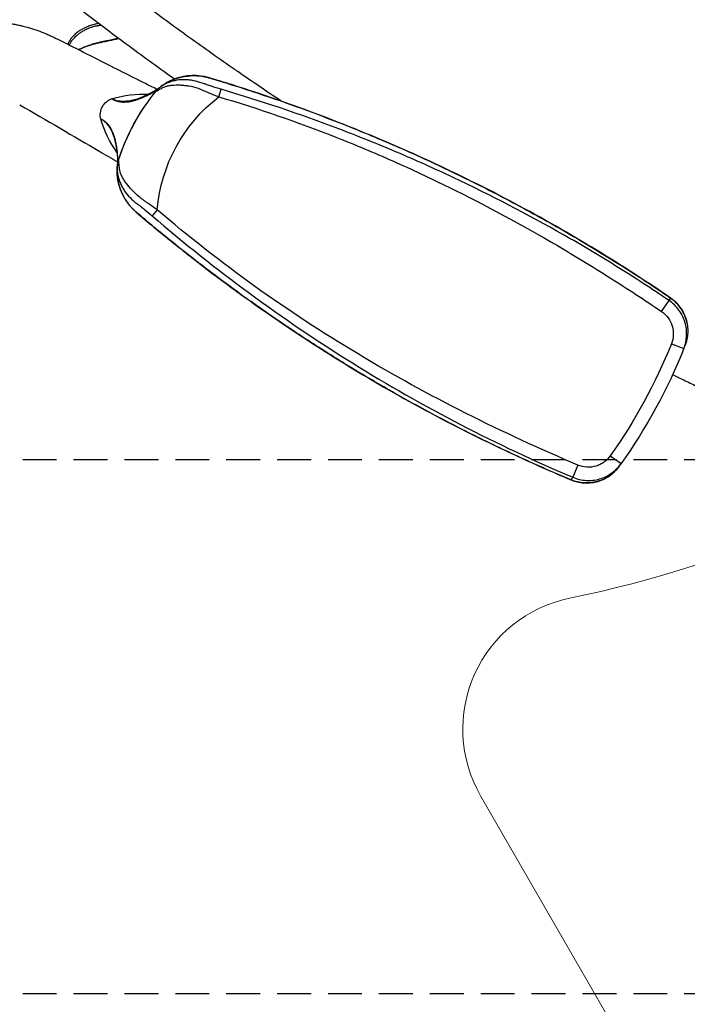
# Model space of a CAD drawing. Units: millimetres. Extents: x -137 to 4093, y -12787 to -6709.
# Drawn here: x 985 to 1010, y -11581 to -11544 of the extents above; entities that cross this region are included whole.
import ezdxf

# ---------------------------------------------------------------- set-up
doc = ezdxf.new("R2010")
doc.units = ezdxf.units.MM
doc.header["$LTSCALE"] = 0.2
doc.linetypes.add('HIDDEN', pattern=[9.525, 6.35, -3.175])
doc.layers.get('0').update_dxf_attribs({"lineweight": 0})
for name, color, linetype in [('DOSKANAL', 2, 'HIDDEN'), ('koleksiyon', 14, 'Continuous'), ('verilmeyecek', 251, 'Continuous')]:
    doc.layers.add(name, color=color, linetype=linetype)

# ---------------------------------------------------------------- blocks, each defined once
blk = doc.blocks.new('FAVO_S0_MCCMS1_2D')
at = {"linetype": 'Continuous', "lineweight": 0}
blk.add_lwpolyline([(-4.003, 87.282), (-64.853, 52.151, 0.414214), (-66.684, 45.32), (-41.954, 2.487, 0.511539), (-33.887, 1.665, -0.449061), (33.38, 1.665, 0.511539), (41.447, 2.487), (66.177, 45.32, 0.414214), (64.347, 52.151), (3.497, 87.282, 0.267949)], format="xyb", close=True, dxfattribs=at)
blk = doc.blocks.new('CLARUS S0 SİYAH 230 FİLE')
at = {"color": 0}
for p, q in [((26.218, 34.138), (26.218, 34.138)), ((24.161, 33.168), (24.16, 33.174)), ((24.231, 33.184), (24.231, 33.184)), ((27.24, 33.168), (27.241, 33.174)), ((27.493, 32.952), (27.493, 32.952)), ((22.835, 31.669), (22.836, 31.669)), ((28.565, 31.669), (28.564, 31.669)), ((23.289, 31.021), (23.001, 31.083)), ((28.111, 31.021), (28.399, 31.083)), ((22.664, 30.822), (22.663, 30.822)), ((28.737, 30.823), (28.736, 30.823)), ((28.977, 29.522), (28.977, 29.522)), ((29.071, 28.965), (29.072, 28.965)), ((21.817, 12.579), (21.816, 12.579)), ((22.425, 12.618), (21.93, 12.569)), ((28.973, 12.618), (29.468, 12.569)), ((29.583, 12.579), (29.583, 12.579)), ((23.307, 11.721), (23.248, 11.225)), ((28.091, 11.721), (28.15, 11.225))]:
    blk.add_line(p, q, dxfattribs=at)
for centre, radius, start, end in [((25.7, 25.572), 7.756, 78.5422, 101.4544), ((25.7, 25.572), 7.752, 79.0754, 100.923), ((25.7, 25.572), 7.753, 79.0756, 100.9229), ((25.7, 25.572), 7.731, 101.2896, 101.2905), ((25.7, 25.572), 7.731, 78.7244, 78.7282), ((8.229, 27.6), 20, 15.4975, 15.502), ((25.7, 25.572), 5.959, 66.1312, 113.8671)]:
    blk.add_arc(centre, radius, start, end, dxfattribs=at)
for centre, major_axis, ratio, start_param, end_param in [((13.128, 32.871), (12.128, 1.76), 0.314804, 6.244543, 6.249632), ((34.71, 33.338), (-8.57, 1.244), 0.314805, 0.029215, 0.036615), ((-32.149, 18.876), (19.222, 58.994), 1, 5.190707, 5.199811), ((25.7, 27.124), (-17.793, 0.001), 0.873568, 1.435963, 1.705629), ((25.7, 27.006), (18.231, -0.001), 0.873568, 4.577556, 4.847222), ((26.142, 20.556), (14.114, 0.567), 0.670283, 4.828128, 4.836657)]:
    blk.add_ellipse(centre, major_axis=major_axis, ratio=ratio, start_param=start_param, end_param=end_param, dxfattribs=at)
for points, knots in [([(24.849, 39.772), (24.849, 39.77), (24.848, 39.768), (24.847, 39.766), (24.845, 39.763), (24.844, 39.76), (24.842, 39.757), (24.841, 39.754), (24.84, 39.751), (24.838, 39.748), (24.833, 39.736), (24.827, 39.723), (24.821, 39.711), (24.81, 39.687), (24.799, 39.662), (24.788, 39.637), (24.777, 39.612), (24.766, 39.587), (24.755, 39.562), (24.751, 39.553), (24.747, 39.544), (24.744, 39.535), (24.737, 39.519), (24.73, 39.503), (24.724, 39.488), (24.704, 39.437), (24.684, 39.387), (24.664, 39.336), (24.659, 39.322), (24.654, 39.307), (24.648, 39.293), (24.635, 39.257), (24.622, 39.22), (24.609, 39.183), (24.593, 39.138), (24.578, 39.093), (24.564, 39.048), (24.562, 39.041), (24.56, 39.035), (24.558, 39.029), (24.541, 38.977), (24.526, 38.925), (24.511, 38.873), (24.504, 38.848), (24.497, 38.823), (24.49, 38.799), (24.468, 38.719), (24.448, 38.639), (24.43, 38.559), (24.406, 38.454), (24.385, 38.348), (24.367, 38.242), (24.349, 38.136), (24.333, 38.03), (24.321, 37.923), (24.316, 37.878), (24.311, 37.833), (24.307, 37.788), (24.301, 37.726), (24.297, 37.664), (24.293, 37.602), (24.289, 37.544), (24.287, 37.486), (24.285, 37.427)], [0, 0, 0, 0, 0.0014173, 0.0014173, 0.0014173, 0.0039062, 0.0039062, 0.0039062, 0.0063153, 0.0063153, 0.0063153, 0.0160902, 0.0160902, 0.0160902, 0.0356346, 0.0356346, 0.0356346, 0.0551837, 0.0551837, 0.0551837, 0.0625, 0.0625, 0.0625, 0.0747478, 0.0747478, 0.0747478, 0.1138964, 0.1138964, 0.1138964, 0.125, 0.125, 0.125, 0.1530701, 0.1530701, 0.1530701, 0.1875, 0.1875, 0.1875, 0.1922676, 0.1922676, 0.1922676, 0.2314874, 0.2314874, 0.2314874, 0.25, 0.25, 0.25, 0.3099354, 0.3099354, 0.3099354, 0.388377, 0.388377, 0.388377, 0.4668216, 0.4668216, 0.4668216, 0.5, 0.5, 0.5, 0.5452782, 0.5452782, 0.5452782, 0.5878363, 0.5878363, 0.5878363, 0.5878363]), ([(22.316, 28.893), (22.257, 29.546), (22.192, 30.198), (22.123, 30.85), (22.118, 30.891), (22.114, 30.931), (22.11, 30.971), (22.035, 31.668), (21.954, 32.366), (21.867, 33.062), (21.78, 33.759), (21.688, 34.455), (21.59, 35.151), (21.393, 36.542), (21.173, 37.931), (20.93, 39.318)], [0.6924284, 0.6924284, 0.6924284, 0.6924284, 0.75, 0.75, 0.75, 0.7535471, 0.7535471, 0.7535471, 0.8151571, 0.8151571, 0.8151571, 0.8767692, 0.8767692, 0.8767692, 1, 1, 1, 1]), ([(22.534, 39.323), (22.76, 38.021), (22.965, 36.718), (23.15, 35.412), (23.251, 34.704), (23.345, 33.996), (23.434, 33.287), (23.455, 33.121), (23.475, 32.955), (23.495, 32.79)], [0.0097705, 0.0097705, 0.0097705, 0.0097705, 0.125003, 0.125003, 0.125003, 0.1875045, 0.1875045, 0.1875045, 0.2021104, 0.2021104, 0.2021104, 0.2021104]), ([(24.156, 33.19), (24.176, 33.83), (24.196, 34.472), (24.239, 35.879), (24.262, 36.646), (24.285, 37.427)], [3.703887, 3.703887, 3.703887, 3.703887, 9.323801, 9.323801, 15.954985, 15.954985, 15.954985, 15.954985]), ([(27.115, 37.427), (27.149, 36.249), (27.185, 35.102), (27.228, 33.703), (27.236, 33.447), (27.244, 33.19)], [0, 0, 0, 0, 10.000244, 10.000244, 12.249985, 12.249985, 12.249985, 12.249985]), ([(23.025, 36.272), (23.036, 36.287), (23.047, 36.301), (23.058, 36.315), (23.074, 36.336), (23.09, 36.357), (23.107, 36.377), (23.109, 36.379), (23.112, 36.382), (23.114, 36.384), (23.133, 36.407), (23.153, 36.428), (23.173, 36.45), (23.193, 36.471), (23.214, 36.491), (23.235, 36.512), (23.237, 36.514), (23.239, 36.516), (23.241, 36.518), (23.26, 36.536), (23.28, 36.553), (23.299, 36.57), (23.304, 36.574), (23.309, 36.578), (23.314, 36.582), (23.331, 36.597), (23.349, 36.611), (23.367, 36.625), (23.374, 36.631), (23.382, 36.637), (23.389, 36.643), (23.404, 36.654), (23.42, 36.665), (23.435, 36.676), (23.458, 36.693), (23.482, 36.708), (23.505, 36.723), (23.519, 36.731), (23.532, 36.74), (23.546, 36.748), (23.579, 36.767), (23.613, 36.786), (23.648, 36.803), (23.668, 36.813), (23.688, 36.822), (23.708, 36.831), (23.736, 36.843), (23.763, 36.854), (23.79, 36.864), (23.791, 36.864), (23.792, 36.865), (23.793, 36.865), (23.82, 36.874), (23.846, 36.883), (23.871, 36.891), (23.893, 36.897), (23.914, 36.902), (23.934, 36.907), (23.957, 36.912), (23.98, 36.917), (24.003, 36.921), (24.012, 36.922), (24.02, 36.923), (24.029, 36.925), (24.043, 36.927), (24.057, 36.928), (24.071, 36.93), (24.082, 36.931), (24.093, 36.932), (24.105, 36.932), (24.115, 36.933), (24.126, 36.934), (24.136, 36.934), (24.15, 36.934), (24.164, 36.935), (24.177, 36.934), (24.184, 36.934), (24.192, 36.934), (24.199, 36.934), (24.223, 36.933), (24.247, 36.931), (24.27, 36.928)], [0.020139, 0.020139, 0.020139, 0.020139, 0.037201, 0.037201, 0.037201, 0.0625, 0.0625, 0.0625, 0.0655883, 0.0655883, 0.0655883, 0.0938842, 0.0938842, 0.0938842, 0.1221075, 0.1221075, 0.1221075, 0.125, 0.125, 0.125, 0.1502509, 0.1502509, 0.1502509, 0.15625, 0.15625, 0.15625, 0.1783039, 0.1783039, 0.1783039, 0.1875, 0.1875, 0.1875, 0.2062539, 0.2062539, 0.2062539, 0.2341041, 0.2341041, 0.2341041, 0.25, 0.25, 0.25, 0.2896502, 0.2896502, 0.2896502, 0.3125, 0.3125, 0.3125, 0.34375, 0.34375, 0.34375, 0.3448312, 0.3448312, 0.3448312, 0.375, 0.375, 0.375, 0.3997509, 0.3997509, 0.3997509, 0.4272066, 0.4272066, 0.4272066, 0.4375, 0.4375, 0.4375, 0.454662, 0.454662, 0.454662, 0.46875, 0.46875, 0.46875, 0.4821342, 0.4821342, 0.4821342, 0.5, 0.5, 0.5, 0.5096067, 0.5096067, 0.5096067, 0.5428503, 0.5428503, 0.5428503, 0.5428503]), ([(24.269, 36.867), (24.261, 36.867), (24.253, 36.868), (24.245, 36.868), (24.239, 36.868), (24.232, 36.868), (24.225, 36.868), (24.211, 36.868), (24.197, 36.868), (24.183, 36.868), (24.172, 36.867), (24.162, 36.867), (24.151, 36.866), (24.14, 36.865), (24.129, 36.864), (24.117, 36.863), (24.103, 36.861), (24.089, 36.86), (24.074, 36.858), (24.066, 36.856), (24.058, 36.855), (24.05, 36.854), (24.027, 36.85), (24.004, 36.846), (23.981, 36.841), (23.959, 36.836), (23.936, 36.83), (23.914, 36.823), (23.889, 36.817), (23.865, 36.809), (23.84, 36.8), (23.837, 36.799), (23.834, 36.798), (23.831, 36.797), (23.803, 36.787), (23.774, 36.776), (23.746, 36.764), (23.729, 36.756), (23.713, 36.749), (23.696, 36.741), (23.657, 36.723), (23.618, 36.702), (23.58, 36.68), (23.571, 36.675), (23.563, 36.67), (23.554, 36.665), (23.531, 36.651), (23.508, 36.636), (23.485, 36.621), (23.463, 36.606), (23.441, 36.591), (23.42, 36.575), (23.419, 36.574), (23.418, 36.573), (23.416, 36.572), (23.394, 36.555), (23.372, 36.538), (23.35, 36.519), (23.347, 36.517), (23.345, 36.516), (23.343, 36.514), (23.323, 36.497), (23.304, 36.48), (23.286, 36.463), (23.28, 36.458), (23.275, 36.453), (23.269, 36.448), (23.254, 36.434), (23.239, 36.419), (23.224, 36.404), (23.204, 36.384), (23.185, 36.363), (23.166, 36.341), (23.155, 36.329), (23.144, 36.317), (23.134, 36.305), (23.126, 36.295), (23.118, 36.285), (23.11, 36.275), (23.097, 36.259), (23.085, 36.243), (23.072, 36.226), (23.067, 36.22), (23.063, 36.213), (23.058, 36.206), (23.053, 36.2), (23.049, 36.194), (23.045, 36.188), (23.043, 36.185), (23.041, 36.182), (23.039, 36.18)], [0.4808093, 0.4808093, 0.4808093, 0.4808093, 0.4912278, 0.4912278, 0.4912278, 0.5, 0.5, 0.5, 0.5182951, 0.5182951, 0.5182951, 0.53125, 0.53125, 0.53125, 0.5453005, 0.5453005, 0.5453005, 0.5625, 0.5625, 0.5625, 0.57222, 0.57222, 0.57222, 0.5990691, 0.5990691, 0.5990691, 0.625, 0.625, 0.625, 0.6526129, 0.6526129, 0.6526129, 0.65625, 0.65625, 0.65625, 0.6875, 0.6875, 0.6875, 0.7062354, 0.7062354, 0.7062354, 0.75, 0.75, 0.75, 0.7599943, 0.7599943, 0.7599943, 0.7868874, 0.7868874, 0.7868874, 0.8125, 0.8125, 0.8125, 0.8138468, 0.8138468, 0.8138468, 0.840881, 0.840881, 0.840881, 0.84375, 0.84375, 0.84375, 0.8679692, 0.8679692, 0.8679692, 0.875, 0.875, 0.875, 0.8950995, 0.8950995, 0.8950995, 0.9222646, 0.9222646, 0.9222646, 0.9375, 0.9375, 0.9375, 0.9494554, 0.9494554, 0.9494554, 0.96875, 0.96875, 0.96875, 0.9765625, 0.9765625, 0.9765625, 0.983517, 0.983517, 0.983517, 0.9866865, 0.9866865, 0.9866865, 0.9866865]), ([(24.257, 36.481), (24.143, 36.397), (24.033, 36.305), (23.822, 36.111), (23.721, 36.009), (23.597, 35.867), (23.568, 35.832), (23.528, 35.784), (23.517, 35.771), (23.505, 35.755), (23.503, 35.752), (23.5, 35.748), (23.499, 35.747), (23.498, 35.746), (23.497, 35.745), (23.489, 35.735), (23.481, 35.725), (23.45, 35.686), (23.426, 35.657), (23.328, 35.54), (23.252, 35.455), (23.169, 35.367), (23.163, 35.362), (23.158, 35.356)], [0.331653, 0.331653, 0.331653, 0.331653, 0.767207, 0.767207, 1.198499, 1.198499, 1.335152, 1.335152, 1.38639, 1.38639, 1.395997, 1.395997, 1.400739, 1.400739, 1.401924, 1.401924, 1.439862, 1.439862, 1.553683, 1.553683, 1.895299, 1.895299, 1.918101, 1.918101, 1.918101, 1.918101]), ([(23.491, 35.747), (23.492, 35.748), (23.493, 35.75), (23.494, 35.751), (23.496, 35.753), (23.497, 35.755), (23.499, 35.757), (23.502, 35.761), (23.506, 35.765), (23.509, 35.769), (23.513, 35.774), (23.516, 35.778), (23.519, 35.782), (23.526, 35.79), (23.533, 35.798), (23.54, 35.806), (23.542, 35.809), (23.544, 35.811), (23.545, 35.813), (23.55, 35.819), (23.555, 35.825), (23.56, 35.831), (23.574, 35.847), (23.587, 35.862), (23.601, 35.878), (23.601, 35.878), (23.602, 35.879), (23.602, 35.879), (23.616, 35.895), (23.631, 35.911), (23.645, 35.927), (23.668, 35.953), (23.692, 35.978), (23.716, 36.003), (23.721, 36.009), (23.727, 36.015), (23.732, 36.021), (23.74, 36.028), (23.747, 36.036), (23.754, 36.043), (23.762, 36.051), (23.769, 36.059), (23.777, 36.066), (23.781, 36.07), (23.784, 36.074), (23.788, 36.078), (23.792, 36.081), (23.796, 36.085), (23.8, 36.089), (23.807, 36.096), (23.815, 36.104), (23.822, 36.111), (23.827, 36.115), (23.831, 36.12), (23.835, 36.124), (23.846, 36.134), (23.857, 36.145), (23.869, 36.155), (23.884, 36.17), (23.9, 36.185), (23.915, 36.199), (23.93, 36.213), (23.945, 36.226), (23.96, 36.239), (23.976, 36.254), (23.994, 36.269), (24.011, 36.284), (24.036, 36.306), (24.062, 36.328), (24.088, 36.349), (24.095, 36.355), (24.102, 36.361), (24.109, 36.366), (24.141, 36.393), (24.174, 36.419), (24.208, 36.444), (24.212, 36.447), (24.215, 36.45), (24.219, 36.453), (24.232, 36.462), (24.244, 36.472), (24.257, 36.481)], [0, 0, 0, 0, 0.000818, 0.000818, 0.000818, 0.0022852, 0.0022852, 0.0022852, 0.0052198, 0.0052198, 0.0052198, 0.0081543, 0.0081543, 0.0081543, 0.0140231, 0.0140231, 0.0140231, 0.015625, 0.015625, 0.015625, 0.019892, 0.019892, 0.019892, 0.03125, 0.03125, 0.03125, 0.0316325, 0.0316325, 0.0316325, 0.0433775, 0.0433775, 0.0433775, 0.0625, 0.0625, 0.0625, 0.0668862, 0.0668862, 0.0668862, 0.0727683, 0.0727683, 0.0727683, 0.0786523, 0.0786523, 0.0786523, 0.0815951, 0.0815951, 0.0815951, 0.0845384, 0.0845384, 0.0845384, 0.0904265, 0.0904265, 0.0904265, 0.09375, 0.09375, 0.09375, 0.1022085, 0.1022085, 0.1022085, 0.1139987, 0.1139987, 0.1139987, 0.125, 0.125, 0.125, 0.1375966, 0.1375966, 0.1375966, 0.15625, 0.15625, 0.15625, 0.1612156, 0.1612156, 0.1612156, 0.1848374, 0.1848374, 0.1848374, 0.1875, 0.1875, 0.1875, 0.1964655, 0.1964655, 0.1964655, 0.1964655]), ([(23.158, 35.361), (23.176, 35.381), (23.194, 35.4), (23.212, 35.42), (23.224, 35.433), (23.236, 35.446), (23.248, 35.459), (23.251, 35.463), (23.255, 35.467), (23.258, 35.47), (23.273, 35.487), (23.288, 35.504), (23.303, 35.521), (23.311, 35.53), (23.318, 35.539), (23.326, 35.547), (23.33, 35.551), (23.333, 35.556), (23.337, 35.56), (23.341, 35.564), (23.344, 35.569), (23.348, 35.573), (23.355, 35.582), (23.363, 35.59), (23.37, 35.599), (23.371, 35.6), (23.372, 35.6), (23.372, 35.601), (23.379, 35.609), (23.386, 35.617), (23.392, 35.625), (23.406, 35.641), (23.419, 35.657), (23.432, 35.674), (23.433, 35.675), (23.435, 35.676), (23.436, 35.678), (23.443, 35.686), (23.45, 35.695), (23.457, 35.704), (23.459, 35.706), (23.46, 35.708), (23.462, 35.71), (23.467, 35.716), (23.472, 35.723), (23.477, 35.729), (23.477, 35.729), (23.478, 35.73), (23.478, 35.731), (23.48, 35.733), (23.482, 35.736), (23.484, 35.738), (23.485, 35.74), (23.486, 35.741), (23.488, 35.743), (23.488, 35.743), (23.489, 35.744), (23.489, 35.745), (23.49, 35.746), (23.491, 35.746), (23.491, 35.747)], [0.8306096, 0.8306096, 0.8306096, 0.8306096, 0.8572654, 0.8572654, 0.8572654, 0.875, 0.875, 0.875, 0.8798969, 0.8798969, 0.8798969, 0.9025265, 0.9025265, 0.9025265, 0.9138426, 0.9138426, 0.9138426, 0.919501, 0.919501, 0.919501, 0.9251598, 0.9251598, 0.9251598, 0.9364783, 0.9364783, 0.9364783, 0.9375, 0.9375, 0.9375, 0.9477981, 0.9477981, 0.9477981, 0.96875, 0.96875, 0.96875, 0.9704414, 0.9704414, 0.9704414, 0.9817647, 0.9817647, 0.9817647, 0.984375, 0.984375, 0.984375, 0.9921875, 0.9921875, 0.9921875, 0.9930878, 0.9930878, 0.9930878, 0.9960938, 0.9960938, 0.9960938, 0.9980469, 0.9980469, 0.9980469, 0.9990234, 0.9990234, 0.9990234, 1, 1, 1, 1]), ([(26.132, 34.502), (26.104, 34.53), (26.073, 34.554), (26.04, 34.576), (26.007, 34.597), (25.972, 34.615), (25.935, 34.63), (25.861, 34.659), (25.781, 34.675), (25.7, 34.675), (25.619, 34.675), (25.539, 34.659), (25.465, 34.63), (25.428, 34.615), (25.393, 34.597), (25.36, 34.576), (25.327, 34.554), (25.296, 34.53), (25.268, 34.502)], [0, 0, 0, 0, 0.125, 0.125, 0.125, 0.25, 0.25, 0.25, 0.5, 0.5, 0.5, 0.75, 0.75, 0.75, 0.875, 0.875, 0.875, 1, 1, 1, 1]), ([(25.268, 34.482), (25.268, 34.479), (25.268, 34.475), (25.268, 34.472), (25.268, 34.468), (25.268, 34.465), (25.268, 34.461), (25.268, 34.454), (25.268, 34.447), (25.268, 34.44), (25.268, 34.437), (25.268, 34.433), (25.268, 34.43), (25.268, 34.426), (25.268, 34.423), (25.268, 34.419), (25.267, 34.414), (25.267, 34.409), (25.267, 34.403), (25.267, 34.402), (25.267, 34.4), (25.267, 34.399), (25.266, 34.385), (25.265, 34.371), (25.263, 34.358), (25.262, 34.351), (25.261, 34.344), (25.26, 34.337), (25.259, 34.333), (25.258, 34.329), (25.258, 34.325), (25.257, 34.322), (25.256, 34.319), (25.256, 34.316), (25.253, 34.303), (25.25, 34.289), (25.247, 34.275), (25.244, 34.262), (25.241, 34.248), (25.237, 34.235), (25.231, 34.214), (25.224, 34.192), (25.216, 34.171), (25.214, 34.165), (25.211, 34.159), (25.209, 34.154), (25.201, 34.134), (25.193, 34.114), (25.183, 34.093), (25.18, 34.086), (25.176, 34.078), (25.172, 34.071), (25.162, 34.052), (25.152, 34.033), (25.14, 34.014), (25.135, 34.004), (25.129, 33.995), (25.123, 33.985), (25.105, 33.956), (25.085, 33.927), (25.063, 33.897), (25.05, 33.881), (25.037, 33.865), (25.024, 33.848), (25.013, 33.835), (25.002, 33.821), (24.99, 33.808), (24.964, 33.778), (24.936, 33.748), (24.906, 33.717), (24.893, 33.704), (24.88, 33.691), (24.866, 33.678), (24.848, 33.661), (24.83, 33.644), (24.811, 33.626), (24.777, 33.596), (24.741, 33.565), (24.703, 33.535), (24.692, 33.526), (24.68, 33.516), (24.668, 33.507), (24.642, 33.486), (24.614, 33.465), (24.585, 33.444), (24.544, 33.414), (24.501, 33.384), (24.456, 33.354), (24.448, 33.349), (24.44, 33.344), (24.432, 33.338), (24.395, 33.314), (24.356, 33.289), (24.317, 33.265), (24.311, 33.262), (24.306, 33.259), (24.3, 33.255), (24.281, 33.244), (24.262, 33.233), (24.243, 33.221), (24.218, 33.207), (24.193, 33.192), (24.167, 33.178), (24.165, 33.176), (24.162, 33.175), (24.16, 33.174)], [0, 0, 0, 0, 0.008264, 0.008264, 0.008264, 0.016526, 0.016526, 0.016526, 0.033044, 0.033044, 0.033044, 0.041298, 0.041298, 0.041298, 0.049546, 0.049546, 0.049546, 0.0625, 0.0625, 0.0625, 0.066024, 0.066024, 0.066024, 0.098918, 0.098918, 0.098918, 0.115365, 0.115365, 0.115365, 0.125, 0.125, 0.125, 0.131831, 0.131831, 0.131831, 0.164788, 0.164788, 0.164788, 0.197779, 0.197779, 0.197779, 0.25, 0.25, 0.25, 0.263924, 0.263924, 0.263924, 0.3125, 0.3125, 0.3125, 0.330252, 0.330252, 0.330252, 0.375, 0.375, 0.375, 0.396668, 0.396668, 0.396668, 0.463148, 0.463148, 0.463148, 0.5, 0.5, 0.5, 0.5297, 0.5297, 0.5297, 0.596312, 0.596312, 0.596312, 0.625, 0.625, 0.625, 0.662956, 0.662956, 0.662956, 0.729631, 0.729631, 0.729631, 0.75, 0.75, 0.75, 0.796356, 0.796356, 0.796356, 0.863128, 0.863128, 0.863128, 0.875, 0.875, 0.875, 0.929923, 0.929923, 0.929923, 0.9375, 0.9375, 0.9375, 0.963295, 0.963295, 0.963295, 0.996761, 0.996761, 0.996761, 1, 1, 1, 1]), ([(25.085, 33.969), (25.094, 33.982), (25.102, 33.996), (25.145, 34.066), (25.176, 34.123), (25.225, 34.232), (25.244, 34.285), (25.261, 34.361), (25.264, 34.386), (25.267, 34.422), (25.268, 34.434), (25.268, 34.452), (25.268, 34.458), (25.268, 34.47), (25.268, 34.476), (25.268, 34.482)], [0.5963926, 0.5963926, 0.5963926, 0.5963926, 0.625, 0.625, 0.75, 0.75, 0.875, 0.875, 0.9375, 0.9375, 0.96875, 0.96875, 0.984375, 0.984375, 1, 1, 1, 1]), ([(26.131, 34.464), (26.131, 34.458), (26.131, 34.452), (26.132, 34.434), (26.133, 34.422), (26.136, 34.385), (26.139, 34.36), (26.156, 34.284), (26.175, 34.232), (26.224, 34.122), (26.255, 34.065), (26.298, 33.995), (26.306, 33.982), (26.314, 33.969)], [0.0158211, 0.0158211, 0.0158211, 0.0158211, 0.03125, 0.03125, 0.0625, 0.0625, 0.125, 0.125, 0.25, 0.25, 0.375, 0.375, 0.402977, 0.402977, 0.402977, 0.402977]), ([(27.241, 33.174), (27.224, 33.183), (27.207, 33.193), (27.19, 33.202), (27.174, 33.212), (27.158, 33.221), (27.142, 33.23), (27.128, 33.239), (27.114, 33.247), (27.1, 33.255), (27.083, 33.266), (27.066, 33.276), (27.049, 33.286), (27.034, 33.296), (27.018, 33.306), (27.003, 33.315), (26.991, 33.323), (26.979, 33.331), (26.967, 33.338), (26.965, 33.34), (26.962, 33.342), (26.959, 33.344), (26.919, 33.37), (26.881, 33.396), (26.844, 33.423), (26.805, 33.451), (26.767, 33.479), (26.731, 33.508), (26.659, 33.564), (26.593, 33.621), (26.534, 33.678), (26.504, 33.707), (26.476, 33.735), (26.45, 33.763), (26.424, 33.792), (26.399, 33.82), (26.376, 33.848), (26.33, 33.904), (26.291, 33.96), (26.26, 34.013), (26.244, 34.04), (26.23, 34.067), (26.217, 34.093), (26.213, 34.102), (26.209, 34.111), (26.205, 34.12), (26.201, 34.129), (26.197, 34.138), (26.194, 34.147), (26.19, 34.155), (26.187, 34.163), (26.184, 34.17), (26.184, 34.172), (26.183, 34.173), (26.183, 34.174), (26.174, 34.198), (26.167, 34.221), (26.16, 34.245), (26.154, 34.267), (26.149, 34.29), (26.145, 34.312), (26.144, 34.316), (26.143, 34.32), (26.143, 34.324), (26.142, 34.329), (26.141, 34.333), (26.14, 34.337), (26.137, 34.359), (26.134, 34.381), (26.133, 34.403), (26.131, 34.423), (26.131, 34.444), (26.131, 34.464)], [0.0000164, 0.0000164, 0.0000164, 0.0000164, 0.02209, 0.02209, 0.02209, 0.0434152, 0.0434152, 0.0434152, 0.0625, 0.0625, 0.0625, 0.0859942, 0.0859942, 0.0859942, 0.1076366, 0.1076366, 0.1076366, 0.125, 0.125, 0.125, 0.1292291, 0.1292291, 0.1292291, 0.1875, 0.1875, 0.1875, 0.25, 0.25, 0.25, 0.375, 0.375, 0.375, 0.4375, 0.4375, 0.4375, 0.5, 0.5, 0.5, 0.625, 0.625, 0.625, 0.6875, 0.6875, 0.6875, 0.7093226, 0.7093226, 0.7093226, 0.7305328, 0.7305328, 0.7305328, 0.75, 0.75, 0.75, 0.7529626, 0.7529626, 0.7529626, 0.8109399, 0.8109399, 0.8109399, 0.8653141, 0.8653141, 0.8653141, 0.875, 0.875, 0.875, 0.8851095, 0.8851095, 0.8851095, 0.9375, 0.9375, 0.9375, 0.9860161, 0.9860161, 0.9860161, 0.9860161]), ([(24.06, 33.137), (24.381, 33.31), (24.641, 33.492), (24.938, 33.773), (25.024, 33.875), (25.085, 33.969)], [0, 0, 0, 0, 1.621699, 1.621699, 2.566587, 2.566587, 2.566587, 2.566587]), ([(26.315, 33.968), (26.432, 33.789), (26.638, 33.586), (27.046, 33.304), (27.187, 33.22), (27.342, 33.136)], [0, 0, 0, 0, 1.777375, 1.777375, 2.561159, 2.561159, 2.561159, 2.561159]), ([(22.835, 31.669), (22.864, 31.805), (22.906, 31.938), (23.049, 32.264), (23.17, 32.451), (23.46, 32.774), (23.634, 32.915), (23.873, 33.051), (23.924, 33.077), (23.976, 33.102)], [0, 0, 0, 0, 0.415297, 0.415297, 1.066214, 1.066214, 1.719961, 1.719961, 1.892081, 1.892081, 1.892081, 1.892081]), ([(23.976, 33.102), (23.907, 33.069), (23.84, 33.034), (23.775, 32.994), (23.707, 32.953), (23.642, 32.908), (23.579, 32.858), (23.577, 32.857), (23.575, 32.855), (23.573, 32.853), (23.543, 32.83), (23.514, 32.806), (23.486, 32.781), (23.485, 32.78), (23.483, 32.778), (23.481, 32.777), (23.453, 32.752), (23.426, 32.726), (23.399, 32.7), (23.398, 32.699), (23.397, 32.697), (23.395, 32.696), (23.34, 32.641), (23.289, 32.584), (23.241, 32.523), (23.24, 32.522), (23.239, 32.521), (23.238, 32.52), (23.214, 32.49), (23.191, 32.46), (23.169, 32.428), (23.146, 32.396), (23.124, 32.363), (23.103, 32.329), (23.102, 32.328), (23.102, 32.328), (23.102, 32.327), (23.081, 32.294), (23.061, 32.26), (23.042, 32.226), (23.023, 32.191), (23.005, 32.155), (22.988, 32.119), (22.988, 32.119), (22.987, 32.118), (22.987, 32.118), (22.97, 32.082), (22.955, 32.047), (22.94, 32.011), (22.925, 31.974), (22.912, 31.937), (22.899, 31.9), (22.893, 31.881), (22.887, 31.862), (22.881, 31.843), (22.875, 31.824), (22.87, 31.805), (22.864, 31.786), (22.859, 31.767), (22.854, 31.747), (22.849, 31.728), (22.847, 31.718), (22.845, 31.708), (22.843, 31.699), (22.84, 31.689), (22.838, 31.679), (22.836, 31.669)], [0, 0, 0, 0, 0.119889, 0.119889, 0.119889, 0.245948, 0.245948, 0.245948, 0.25, 0.25, 0.25, 0.308928, 0.308928, 0.308928, 0.3125, 0.3125, 0.3125, 0.371888, 0.371888, 0.371888, 0.375, 0.375, 0.375, 0.497819, 0.497819, 0.497819, 0.5, 0.5, 0.5, 0.560798, 0.560798, 0.560798, 0.623739, 0.623739, 0.623739, 0.625, 0.625, 0.625, 0.686471, 0.686471, 0.686471, 0.749003, 0.749003, 0.749003, 0.75, 0.75, 0.75, 0.811832, 0.811832, 0.811832, 0.874995, 0.874995, 0.874995, 0.906518, 0.906518, 0.906518, 0.937905, 0.937905, 0.937905, 0.969087, 0.969087, 0.969087, 0.984581, 0.984581, 0.984581, 1, 1, 1, 1]), ([(23.001, 31.083), (23.028, 31.206), (23.052, 31.329), (23.074, 31.45), (23.085, 31.511), (23.096, 31.573), (23.106, 31.631), (23.108, 31.646), (23.11, 31.66), (23.113, 31.675), (23.115, 31.691), (23.118, 31.706), (23.121, 31.722), (23.126, 31.753), (23.131, 31.783), (23.137, 31.813), (23.158, 31.932), (23.181, 32.039), (23.212, 32.141), (23.227, 32.192), (23.244, 32.241), (23.264, 32.29), (23.283, 32.339), (23.306, 32.388), (23.33, 32.436), (23.379, 32.53), (23.436, 32.619), (23.5, 32.701), (23.532, 32.742), (23.566, 32.782), (23.602, 32.82), (23.611, 32.829), (23.621, 32.838), (23.63, 32.848), (23.639, 32.857), (23.649, 32.866), (23.658, 32.875), (23.677, 32.893), (23.694, 32.908), (23.71, 32.923), (23.743, 32.951), (23.772, 32.974), (23.802, 32.997), (23.832, 33.019), (23.863, 33.04), (23.902, 33.062), (23.921, 33.073), (23.942, 33.084), (23.965, 33.096), (23.969, 33.098), (23.972, 33.1), (23.976, 33.102)], [-1, -1, -1, -1, -0.8660266, -0.8660266, -0.8660266, -0.7990399, -0.7990399, -0.7990399, -0.7822932, -0.7822932, -0.7822932, -0.7655466, -0.7655466, -0.7655466, -0.7320532, -0.7320532, -0.7320532, -0.5980798, -0.5980798, -0.5980798, -0.5310931, -0.5310931, -0.5310931, -0.4641064, -0.4641064, -0.4641064, -0.330133, -0.330133, -0.330133, -0.2631464, -0.2631464, -0.2631464, -0.2463997, -0.2463997, -0.2463997, -0.229653, -0.229653, -0.229653, -0.1961597, -0.1961597, -0.1961597, -0.129173, -0.129173, -0.129173, -0.0621863, -0.0621863, -0.0621863, -0.0286929, -0.0286929, -0.0286929, -0.0233917, -0.0233917, -0.0233917, -0.0233917]), ([(24.231, 33.184), (24.23, 33.183), (24.229, 33.182), (24.227, 33.181), (24.217, 33.175), (24.205, 33.166), (24.192, 33.157), (24.179, 33.148), (24.164, 33.138), (24.148, 33.128), (24.117, 33.108), (24.08, 33.086), (24.042, 33.062), (24.004, 33.038), (23.964, 33.012), (23.927, 32.982), (23.908, 32.968), (23.891, 32.952), (23.876, 32.935), (23.868, 32.927), (23.861, 32.918), (23.853, 32.91), (23.846, 32.901), (23.838, 32.892), (23.831, 32.883), (23.801, 32.846), (23.773, 32.808), (23.745, 32.767), (23.69, 32.686), (23.638, 32.597), (23.592, 32.502), (23.569, 32.454), (23.547, 32.404), (23.526, 32.353), (23.505, 32.303), (23.484, 32.252), (23.465, 32.199), (23.428, 32.092), (23.396, 31.979), (23.379, 31.853), (23.375, 31.821), (23.372, 31.788), (23.368, 31.755), (23.367, 31.739), (23.365, 31.722), (23.364, 31.705), (23.362, 31.688), (23.361, 31.671), (23.359, 31.654), (23.353, 31.586), (23.346, 31.515), (23.338, 31.445), (23.324, 31.304), (23.307, 31.163), (23.289, 31.021)], [-0.9884515, -0.9884515, -0.9884515, -0.9884515, -0.9843748, -0.9843748, -0.9843748, -0.9515623, -0.9515623, -0.9515623, -0.9187498, -0.9187498, -0.9187498, -0.8531248, -0.8531248, -0.8531248, -0.7874998, -0.7874998, -0.7874998, -0.7546873, -0.7546873, -0.7546873, -0.7382811, -0.7382811, -0.7382811, -0.7218748, -0.7218748, -0.7218748, -0.6562499, -0.6562499, -0.6562499, -0.5249999, -0.5249999, -0.5249999, -0.4593749, -0.4593749, -0.4593749, -0.3937499, -0.3937499, -0.3937499, -0.2624999, -0.2624999, -0.2624999, -0.2296875, -0.2296875, -0.2296875, -0.2132812, -0.2132812, -0.2132812, -0.196875, -0.196875, -0.196875, -0.13125, -0.13125, -0.13125, 0, 0, 0, 0]), ([(24.231, 33.184), (24.226, 33.183), (24.221, 33.182), (24.216, 33.181), (24.21, 33.18), (24.205, 33.178), (24.199, 33.177), (24.188, 33.175), (24.177, 33.172), (24.166, 33.169), (24.155, 33.166), (24.144, 33.163), (24.133, 33.16), (24.123, 33.157), (24.112, 33.154), (24.101, 33.15), (24.09, 33.147), (24.079, 33.143), (24.069, 33.139), (24.058, 33.136), (24.048, 33.132), (24.037, 33.128), (24.027, 33.123), (24.016, 33.119), (24.006, 33.115), (24.001, 33.113), (23.995, 33.11), (23.99, 33.108), (23.986, 33.106), (23.981, 33.104), (23.976, 33.102)], [0, 0, 0, 0, 0.057051, 0.057051, 0.057051, 0.120346, 0.120346, 0.120346, 0.246936, 0.246936, 0.246936, 0.373526, 0.373526, 0.373526, 0.500117, 0.500117, 0.500117, 0.626707, 0.626707, 0.626707, 0.753297, 0.753297, 0.753297, 0.879888, 0.879888, 0.879888, 0.943183, 0.943183, 0.943183, 1, 1, 1, 1]), ([(23.976, 33.102), (23.977, 33.102), (23.977, 33.102), (23.978, 33.102), (23.978, 33.102), (23.984, 33.105), (23.99, 33.108), (24.015, 33.119), (24.033, 33.126), (24.11, 33.155), (24.17, 33.172), (24.231, 33.184)], [0, 0, 0, 0, 0.0010377, 0.0010377, 0.0022855, 0.0022855, 0.0222516, 0.0222516, 0.0821694, 0.0821694, 0.2680162, 0.2680162, 0.2680162, 0.2680162]), ([(24.055, 33.135), (24.062, 33.138), (24.095, 33.155), (24.13, 33.168), (24.16, 33.174)], [-0.314475, -0.314475, -0.314475, -0.314475, -0.25, 0, 0, 0, 0]), ([(28.111, 31.021), (28.093, 31.163), (28.076, 31.308), (28.061, 31.45), (28.057, 31.485), (28.054, 31.521), (28.05, 31.556), (28.046, 31.591), (28.042, 31.625), (28.037, 31.659), (28.035, 31.676), (28.033, 31.692), (28.031, 31.709), (28.028, 31.725), (28.026, 31.741), (28.023, 31.758), (28.018, 31.79), (28.012, 31.822), (28.006, 31.853), (27.981, 31.977), (27.948, 32.092), (27.914, 32.199), (27.879, 32.305), (27.842, 32.406), (27.798, 32.501), (27.776, 32.549), (27.752, 32.596), (27.727, 32.64), (27.703, 32.685), (27.677, 32.727), (27.65, 32.768), (27.636, 32.788), (27.623, 32.807), (27.609, 32.827), (27.602, 32.836), (27.595, 32.845), (27.588, 32.855), (27.581, 32.864), (27.574, 32.873), (27.566, 32.882), (27.536, 32.917), (27.499, 32.949), (27.461, 32.978), (27.423, 33.007), (27.384, 33.034), (27.348, 33.058), (27.312, 33.083), (27.278, 33.106), (27.248, 33.128), (27.233, 33.138), (27.219, 33.148), (27.207, 33.158), (27.194, 33.167), (27.182, 33.175), (27.172, 33.182), (27.171, 33.182), (27.17, 33.183), (27.169, 33.184)], [-1, -1, -1, -1, -0.86875, -0.86875, -0.86875, -0.8359375, -0.8359375, -0.8359375, -0.803125, -0.803125, -0.803125, -0.7867188, -0.7867188, -0.7867188, -0.7703125, -0.7703125, -0.7703125, -0.7375, -0.7375, -0.7375, -0.6062501, -0.6062501, -0.6062501, -0.4750001, -0.4750001, -0.4750001, -0.4093751, -0.4093751, -0.4093751, -0.3437501, -0.3437501, -0.3437501, -0.3109376, -0.3109376, -0.3109376, -0.2945314, -0.2945314, -0.2945314, -0.2781251, -0.2781251, -0.2781251, -0.2125001, -0.2125001, -0.2125001, -0.1468752, -0.1468752, -0.1468752, -0.0812502, -0.0812502, -0.0812502, -0.0484377, -0.0484377, -0.0484377, -0.0156252, -0.0156252, -0.0156252, -0.0117659, -0.0117659, -0.0117659, -0.0117659]), ([(27.425, 33.101), (27.421, 33.103), (27.416, 33.105), (27.411, 33.107), (27.406, 33.109), (27.401, 33.112), (27.396, 33.114), (27.386, 33.118), (27.375, 33.123), (27.365, 33.127), (27.354, 33.131), (27.343, 33.135), (27.333, 33.139), (27.322, 33.143), (27.311, 33.146), (27.301, 33.15), (27.29, 33.153), (27.279, 33.157), (27.268, 33.16), (27.257, 33.163), (27.246, 33.166), (27.235, 33.169), (27.224, 33.172), (27.213, 33.174), (27.202, 33.177), (27.197, 33.178), (27.191, 33.179), (27.186, 33.18), (27.183, 33.181), (27.18, 33.182), (27.177, 33.182), (27.175, 33.183), (27.172, 33.183), (27.169, 33.184)], [0, 0, 0, 0, 0.056521, 0.056521, 0.056521, 0.119431, 0.119431, 0.119431, 0.245251, 0.245251, 0.245251, 0.371071, 0.371071, 0.371071, 0.496891, 0.496891, 0.496891, 0.622711, 0.622711, 0.622711, 0.748532, 0.748532, 0.748532, 0.874352, 0.874352, 0.874352, 0.937262, 0.937262, 0.937262, 0.968717, 0.968717, 0.968717, 1, 1, 1, 1]), ([(27.169, 33.184), (27.213, 33.175), (27.256, 33.164), (27.32, 33.143), (27.342, 33.136), (27.373, 33.123), (27.384, 33.119), (27.399, 33.112), (27.405, 33.11), (27.412, 33.107), (27.415, 33.106), (27.419, 33.104), (27.42, 33.103), (27.422, 33.102), (27.423, 33.102), (27.424, 33.102), (27.424, 33.101), (27.425, 33.101), (27.425, 33.101), (27.425, 33.101)], [0, 0, 0, 0, 0.1339654, 0.1339654, 0.2018666, 0.2018666, 0.2359302, 0.2359302, 0.2529762, 0.2529762, 0.261501, 0.261501, 0.2657636, 0.2657636, 0.267895, 0.267895, 0.2689606, 0.2689606, 0.2700263, 0.2700263, 0.2700263, 0.2700263]), ([(27.241, 33.174), (27.255, 33.171), (27.27, 33.167), (27.297, 33.157), (27.311, 33.152), (27.332, 33.142), (27.339, 33.138), (27.346, 33.134)], [0, 0, 0, 0, 0.125, 0.125, 0.25, 0.25, 0.3176685, 0.3176685, 0.3176685, 0.3176685]), ([(28.564, 31.669), (28.562, 31.679), (28.56, 31.689), (28.557, 31.698), (28.555, 31.708), (28.553, 31.718), (28.551, 31.728), (28.546, 31.747), (28.541, 31.766), (28.536, 31.785), (28.53, 31.805), (28.525, 31.824), (28.519, 31.843), (28.513, 31.862), (28.507, 31.881), (28.501, 31.899), (28.488, 31.937), (28.474, 31.974), (28.46, 32.011), (28.445, 32.046), (28.43, 32.082), (28.413, 32.117), (28.413, 32.118), (28.412, 32.119), (28.412, 32.12), (28.395, 32.154), (28.378, 32.189), (28.359, 32.222), (28.359, 32.224), (28.358, 32.225), (28.357, 32.226), (28.339, 32.26), (28.32, 32.293), (28.3, 32.325), (28.299, 32.327), (28.298, 32.328), (28.297, 32.329), (28.256, 32.395), (28.211, 32.458), (28.164, 32.518), (28.162, 32.52), (28.161, 32.521), (28.16, 32.523), (28.112, 32.583), (28.061, 32.64), (28.007, 32.694), (28.005, 32.696), (28.003, 32.698), (28.001, 32.7), (27.947, 32.753), (27.889, 32.804), (27.829, 32.852), (27.827, 32.854), (27.824, 32.856), (27.822, 32.858), (27.759, 32.907), (27.694, 32.952), (27.626, 32.994), (27.561, 33.033), (27.494, 33.069), (27.425, 33.101)], [0, 0, 0, 0, 0.01541, 0.01541, 0.01541, 0.030901, 0.030901, 0.030901, 0.062099, 0.062099, 0.062099, 0.093531, 0.093531, 0.093531, 0.125131, 0.125131, 0.125131, 0.188549, 0.188549, 0.188549, 0.25, 0.25, 0.25, 0.251772, 0.251772, 0.251772, 0.3125, 0.3125, 0.3125, 0.314701, 0.314701, 0.314701, 0.375, 0.375, 0.375, 0.377617, 0.377617, 0.377617, 0.5, 0.5, 0.5, 0.503457, 0.503457, 0.503457, 0.625, 0.625, 0.625, 0.629311, 0.629311, 0.629311, 0.75, 0.75, 0.75, 0.754953, 0.754953, 0.754953, 0.880375, 0.880375, 0.880375, 1, 1, 1, 1]), ([(27.425, 33.101), (27.429, 33.099), (27.433, 33.097), (27.436, 33.095), (27.461, 33.083), (27.483, 33.071), (27.504, 33.059), (27.546, 33.034), (27.581, 33.011), (27.613, 32.987), (27.645, 32.963), (27.675, 32.938), (27.706, 32.911), (27.736, 32.884), (27.767, 32.854), (27.802, 32.817), (27.811, 32.808), (27.82, 32.798), (27.829, 32.789), (27.837, 32.779), (27.846, 32.769), (27.854, 32.759), (27.871, 32.74), (27.888, 32.72), (27.904, 32.699), (27.936, 32.658), (27.966, 32.615), (27.995, 32.571), (28.024, 32.526), (28.05, 32.479), (28.075, 32.432), (28.123, 32.337), (28.163, 32.239), (28.194, 32.136), (28.225, 32.034), (28.248, 31.925), (28.267, 31.81), (28.272, 31.782), (28.276, 31.753), (28.281, 31.723), (28.283, 31.708), (28.285, 31.693), (28.288, 31.678), (28.29, 31.663), (28.292, 31.65), (28.294, 31.635), (28.298, 31.607), (28.303, 31.576), (28.308, 31.546), (28.314, 31.516), (28.319, 31.486), (28.325, 31.455), (28.347, 31.332), (28.372, 31.207), (28.399, 31.083)], [-0.9765022, -0.9765022, -0.9765022, -0.9765022, -0.9716405, -0.9716405, -0.9716405, -0.9381356, -0.9381356, -0.9381356, -0.8711259, -0.8711259, -0.8711259, -0.8041162, -0.8041162, -0.8041162, -0.7371066, -0.7371066, -0.7371066, -0.7203541, -0.7203541, -0.7203541, -0.7036017, -0.7036017, -0.7036017, -0.6700969, -0.6700969, -0.6700969, -0.6030872, -0.6030872, -0.6030872, -0.5360775, -0.5360775, -0.5360775, -0.4020581, -0.4020581, -0.4020581, -0.2680387, -0.2680387, -0.2680387, -0.2345339, -0.2345339, -0.2345339, -0.2177815, -0.2177815, -0.2177815, -0.2010291, -0.2010291, -0.2010291, -0.1675242, -0.1675242, -0.1675242, -0.1340194, -0.1340194, -0.1340194, 0, 0, 0, 0]), ([(27.425, 33.101), (27.626, 33.008), (27.813, 32.88), (28.129, 32.579), (28.264, 32.402), (28.458, 32.042), (28.525, 31.858), (28.565, 31.669)], [0, 0, 0, 0, 0.662019, 0.662019, 1.311929, 1.311929, 1.888915, 1.888915, 1.888915, 1.888915]), ([(21.93, 12.569), (21.854, 13.342), (21.794, 14.115), (21.749, 14.89), (21.704, 15.665), (21.673, 16.44), (21.658, 17.216), (21.627, 18.767), (21.658, 20.321), (21.748, 21.869), (21.793, 22.643), (21.853, 23.416), (21.928, 24.188), (22.003, 24.96), (22.093, 25.732), (22.198, 26.5), (22.408, 28.037), (22.676, 29.565), (23.001, 31.083)], [-1, -1, -1, -1, -0.875, -0.875, -0.875, -0.75, -0.75, -0.75, -0.5, -0.5, -0.5, -0.375, -0.375, -0.375, -0.25, -0.25, -0.25, 0, 0, 0, 0]), ([(23.289, 31.021), (22.966, 29.51), (22.712, 27.988), (22.522, 26.457), (22.427, 25.691), (22.349, 24.923), (22.286, 24.154), (22.223, 23.386), (22.176, 22.616), (22.144, 21.847), (22.079, 20.307), (22.074, 18.765), (22.124, 17.226), (22.148, 16.456), (22.186, 15.687), (22.237, 14.919), (22.287, 14.151), (22.35, 13.384), (22.425, 12.618)], [-1, -1, -1, -1, -0.75, -0.75, -0.75, -0.625, -0.625, -0.625, -0.5, -0.5, -0.5, -0.25, -0.25, -0.25, -0.125, -0.125, -0.125, 0, 0, 0, 0]), ([(28.973, 12.618), (29.123, 14.149), (29.226, 15.682), (29.276, 17.219), (29.325, 18.756), (29.321, 20.299), (29.256, 21.84), (29.192, 23.381), (29.068, 24.921), (28.878, 26.453), (28.689, 27.985), (28.434, 29.509), (28.111, 31.021)], [-1, -1, -1, -1, -0.75, -0.75, -0.75, -0.5, -0.5, -0.5, -0.25, -0.25, -0.25, 0, 0, 0, 0]), ([(28.399, 31.083), (28.724, 29.564), (28.993, 28.034), (29.202, 26.496), (29.412, 24.958), (29.562, 23.411), (29.652, 21.862), (29.742, 20.313), (29.772, 18.758), (29.742, 17.209), (29.711, 15.659), (29.62, 14.113), (29.468, 12.569)], [-1, -1, -1, -1, -0.75, -0.75, -0.75, -0.5, -0.5, -0.5, -0.25, -0.25, -0.25, 0, 0, 0, 0]), ([(21.816, 12.579), (21.58, 14.918), (21.476, 17.274), (21.534, 21.976), (21.698, 24.331), (22.169, 28.057), (22.393, 29.444), (22.663, 30.822)], [0, 0, 0, 0, 7.051985, 7.051985, 14.109177, 14.109177, 18.320258, 18.320258, 18.320258, 18.320258]), ([(22.664, 30.822), (22.517, 30.072), (22.384, 29.32), (22.264, 28.566), (22.145, 27.812), (22.04, 27.056), (21.948, 26.298), (21.903, 25.919), (21.86, 25.54), (21.822, 25.16), (21.783, 24.78), (21.748, 24.399), (21.716, 24.019), (21.652, 23.257), (21.603, 22.495), (21.567, 21.733), (21.532, 20.97), (21.511, 20.207), (21.503, 19.444), (21.5, 19.062), (21.499, 18.68), (21.503, 18.297), (21.506, 17.916), (21.513, 17.534), (21.523, 17.152), (21.544, 16.388), (21.579, 15.625), (21.628, 14.863), (21.677, 14.101), (21.74, 13.339), (21.817, 12.579)], [0, 0, 0, 0, 0.125011, 0.125011, 0.125011, 0.25, 0.25, 0.25, 0.3125, 0.3125, 0.3125, 0.375, 0.375, 0.375, 0.5, 0.5, 0.5, 0.625, 0.625, 0.625, 0.687558, 0.687558, 0.687558, 0.75, 0.75, 0.75, 0.875015, 0.875015, 0.875015, 1, 1, 1, 1]), ([(28.977, 29.522), (28.969, 29.565), (28.962, 29.608), (28.954, 29.65), (28.896, 29.982), (28.834, 30.314), (28.77, 30.645), (28.759, 30.704), (28.747, 30.764), (28.736, 30.823)], [0, 0, 0, 0, 0.098322, 0.098322, 0.098322, 0.862856, 0.862856, 0.862856, 1, 1, 1, 1]), ([(29.583, 12.579), (29.652, 13.262), (29.71, 13.945), (29.756, 14.63), (29.802, 15.312), (29.837, 15.995), (29.861, 16.679), (29.861, 16.68), (29.861, 16.682), (29.862, 16.684), (29.873, 17.027), (29.883, 17.37), (29.889, 17.713), (29.895, 18.056), (29.898, 18.399), (29.899, 18.742), (29.9, 19.425), (29.89, 20.107), (29.869, 20.79), (29.869, 20.792), (29.869, 20.795), (29.869, 20.797), (29.847, 21.481), (29.814, 22.164), (29.77, 22.847), (29.727, 23.528), (29.671, 24.209), (29.605, 24.889), (29.605, 24.89), (29.605, 24.891), (29.605, 24.891), (29.538, 25.572), (29.461, 26.253), (29.372, 26.932), (29.283, 27.611), (29.182, 28.289), (29.071, 28.965)], [0, 0, 0, 0, 0.125174, 0.125174, 0.125174, 0.25, 0.25, 0.25, 0.250349, 0.250349, 0.250349, 0.312926, 0.312926, 0.312926, 0.375474, 0.375474, 0.375474, 0.5, 0.5, 0.5, 0.50045, 0.50045, 0.50045, 0.625312, 0.625312, 0.625312, 0.75, 0.75, 0.75, 0.750137, 0.750137, 0.750137, 0.875, 0.875, 0.875, 1, 1, 1, 1]), ([(29.072, 28.965), (29.455, 26.64), (29.706, 24.29), (29.94, 19.587), (29.923, 17.227), (29.724, 14.111), (29.66, 13.344), (29.583, 12.579)], [0, 0, 0, 0, 7.06945, 7.06945, 14.126654, 14.126654, 16.434556, 16.434556, 16.434556, 16.434556]), ([(22.35, 11.577), (22.32, 11.602), (22.29, 11.629), (22.147, 11.768), (22.05, 11.9), (21.903, 12.184), (21.852, 12.34), (21.823, 12.525), (21.819, 12.552), (21.816, 12.579)], [0.857815, 0.857815, 0.857815, 0.857815, 0.975812, 0.975812, 1.45656, 1.45656, 1.935423, 1.935423, 2.017469, 2.017469, 2.017469, 2.017469]), ([(21.817, 12.579), (21.835, 12.577), (21.854, 12.576), (21.873, 12.574), (21.874, 12.574), (21.876, 12.574), (21.877, 12.574), (21.888, 12.573), (21.898, 12.572), (21.908, 12.571), (21.915, 12.57), (21.922, 12.57), (21.93, 12.569)], [0, 0, 0, 0, 0.5, 0.5, 0.5, 0.538725, 0.538725, 0.538725, 0.811777, 0.811777, 0.811777, 1, 1, 1, 1]), ([(21.817, 12.579), (21.825, 12.494), (21.841, 12.412), (21.886, 12.25), (21.915, 12.171), (21.987, 12.017), (22.029, 11.944), (22.125, 11.806), (22.179, 11.741), (22.298, 11.619), (22.362, 11.565), (22.498, 11.466), (22.57, 11.422), (22.722, 11.347), (22.802, 11.316), (22.963, 11.267), (23.046, 11.25), (23.13, 11.239)], [0, 0, 0, 0, 0.125, 0.125, 0.25, 0.25, 0.375, 0.375, 0.5, 0.5, 0.625, 0.625, 0.75, 0.75, 0.875, 0.875, 1, 1, 1, 1]), ([(23.248, 11.225), (23.085, 11.244), (22.922, 11.291), (22.77, 11.365), (22.618, 11.438), (22.48, 11.536), (22.359, 11.658), (22.238, 11.779), (22.14, 11.919), (22.066, 12.075), (21.992, 12.231), (21.947, 12.396), (21.93, 12.569)], [-1, -1, -1, -1, -0.75, -0.75, -0.75, -0.5, -0.5, -0.5, -0.25, -0.25, -0.25, 0, 0, 0, 0]), ([(22.425, 12.618), (22.436, 12.503), (22.467, 12.392), (22.516, 12.288), (22.566, 12.184), (22.632, 12.091), (22.712, 12.01), (22.793, 11.929), (22.886, 11.864), (22.987, 11.815), (23.089, 11.766), (23.198, 11.734), (23.307, 11.721)], [-1, -1, -1, -1, -0.75, -0.75, -0.75, -0.5, -0.5, -0.5, -0.25, -0.25, -0.25, 0, 0, 0, 0]), ([(28.091, 11.721), (28.2, 11.734), (28.309, 11.766), (28.411, 11.815), (28.462, 11.839), (28.51, 11.868), (28.556, 11.9), (28.602, 11.933), (28.646, 11.97), (28.686, 12.01), (28.766, 12.091), (28.832, 12.184), (28.882, 12.288), (28.931, 12.392), (28.962, 12.503), (28.973, 12.618)], [-1, -1, -1, -1, -0.75, -0.75, -0.75, -0.625, -0.625, -0.625, -0.5, -0.5, -0.5, -0.25, -0.25, -0.25, 0, 0, 0, 0]), ([(29.468, 12.569), (29.452, 12.396), (29.406, 12.231), (29.332, 12.075), (29.258, 11.919), (29.16, 11.779), (29.039, 11.658), (28.979, 11.597), (28.914, 11.542), (28.845, 11.493), (28.776, 11.444), (28.704, 11.401), (28.628, 11.365), (28.476, 11.291), (28.313, 11.244), (28.15, 11.225)], [-1, -1, -1, -1, -0.75, -0.75, -0.75, -0.5, -0.5, -0.5, -0.375, -0.375, -0.375, -0.25, -0.25, -0.25, 0, 0, 0, 0]), ([(28.269, 11.239), (28.353, 11.25), (28.436, 11.267), (28.516, 11.291), (28.556, 11.303), (28.596, 11.317), (28.636, 11.332), (28.675, 11.348), (28.713, 11.365), (28.751, 11.384), (28.79, 11.402), (28.827, 11.423), (28.863, 11.445), (28.899, 11.466), (28.934, 11.489), (28.968, 11.514), (29.002, 11.539), (29.035, 11.565), (29.067, 11.593), (29.099, 11.62), (29.13, 11.648), (29.159, 11.679), (29.16, 11.679), (29.16, 11.679), (29.16, 11.679), (29.19, 11.71), (29.218, 11.741), (29.245, 11.774), (29.272, 11.806), (29.297, 11.839), (29.321, 11.873), (29.321, 11.873), (29.321, 11.874), (29.322, 11.874), (29.346, 11.909), (29.368, 11.944), (29.389, 11.98), (29.41, 12.016), (29.429, 12.054), (29.447, 12.092), (29.448, 12.092), (29.448, 12.093), (29.448, 12.093), (29.466, 12.131), (29.483, 12.171), (29.497, 12.21), (29.512, 12.25), (29.525, 12.29), (29.536, 12.33), (29.558, 12.411), (29.574, 12.494), (29.583, 12.579)], [0, 0, 0, 0, 0.125, 0.125, 0.125, 0.187747, 0.187747, 0.187747, 0.25, 0.25, 0.25, 0.312773, 0.312773, 0.312773, 0.375, 0.375, 0.375, 0.438011, 0.438011, 0.438011, 0.5, 0.5, 0.5, 0.500529, 0.500529, 0.500529, 0.563053, 0.563053, 0.563053, 0.625, 0.625, 0.625, 0.625674, 0.625674, 0.625674, 0.688303, 0.688303, 0.688303, 0.75, 0.75, 0.75, 0.750825, 0.750825, 0.750825, 0.813045, 0.813045, 0.813045, 0.875, 0.875, 0.875, 1, 1, 1, 1]), ([(29.583, 12.579), (29.566, 12.417), (29.523, 12.256), (29.389, 11.963), (29.299, 11.828), (29.083, 11.594), (28.954, 11.494), (28.674, 11.339), (28.519, 11.283), (28.331, 11.248), (28.3, 11.243), (28.269, 11.239)], [0, 0, 0, 0, 0.487991, 0.487991, 0.964391, 0.964391, 1.442977, 1.442977, 1.92345, 1.92345, 2.017824, 2.017824, 2.017824, 2.017824]), ([(23.248, 11.225), (23.237, 11.226), (23.226, 11.228), (23.215, 11.229), (23.207, 11.23), (23.198, 11.231), (23.189, 11.232), (23.187, 11.232), (23.184, 11.233), (23.182, 11.233), (23.165, 11.235), (23.148, 11.237), (23.13, 11.239)], [0, 0, 0, 0, 0.275911, 0.275911, 0.275911, 0.5, 0.5, 0.5, 0.558518, 0.558518, 0.558518, 1, 1, 1, 1]), ([(24.302, 11.127), (24.297, 11.019), (24.291, 10.91), (24.286, 10.802), (24.277, 10.623), (24.268, 10.445), (24.259, 10.267), (24.25, 10.089), (24.24, 9.911), (24.23, 9.733), (24.209, 9.377), (24.188, 9.021), (24.164, 8.666), (24.141, 8.311), (24.117, 7.956), (24.091, 7.602), (24.064, 7.247), (24.037, 6.893), (24.008, 6.539), (23.979, 6.185), (23.949, 5.832), (23.917, 5.479)], [0.8342717, 0.8342717, 0.8342717, 0.8342717, 0.8437708, 0.8437708, 0.8437708, 0.8593951, 0.8593951, 0.8593951, 0.875, 0.875, 0.875, 0.9062663, 0.9062663, 0.9062663, 0.9375, 0.9375, 0.9375, 0.9687567, 0.9687567, 0.9687567, 1, 1, 1, 1])]:
    blk.add_open_spline(points, degree=3, knots=knots, dxfattribs=at)
for points in [[(24.285, 37.427), (24.285, 37.427), (24.285, 37.427), (24.285, 37.427)], [(25.268, 34.502), (24.927, 34.17), (24.66, 33.79), (24.468, 33.384)], [(26.132, 34.482), (26.131, 34.476), (26.131, 34.47), (26.131, 34.464)], [(26.131, 34.464), (26.131, 34.47), (26.131, 34.476), (26.132, 34.482)], [(26.932, 33.382), (26.741, 33.79), (26.473, 34.169), (26.132, 34.502)], [(25.085, 33.969), (25.085, 33.969), (25.085, 33.969), (25.085, 33.969)], [(26.314, 33.969), (26.315, 33.969), (26.315, 33.968), (26.316, 33.967)], [(23.901, 32.956), (23.902, 32.958), (23.903, 32.96), (23.903, 32.963)], [(23.946, 32.997), (23.945, 32.995), (23.944, 32.993), (23.943, 32.991)], [(24.055, 33.134), (24.055, 33.134), (24.055, 33.134), (24.055, 33.134)], [(27.169, 33.184), (27.169, 33.184), (27.169, 33.184), (27.169, 33.184)], [(27.245, 33.173), (27.245, 33.173), (27.245, 33.173), (27.245, 33.173)], [(27.346, 33.134), (27.346, 33.134), (27.346, 33.134), (27.346, 33.134)], [(27.465, 32.975), (27.465, 32.975), (27.465, 32.975), (27.465, 32.975)], [(22.663, 30.822), (22.718, 31.105), (22.776, 31.387), (22.835, 31.669)], [(22.836, 31.669), (22.777, 31.387), (22.719, 31.105), (22.664, 30.822)], [(28.736, 30.823), (28.68, 31.105), (28.623, 31.387), (28.564, 31.669)], [(28.565, 31.669), (28.624, 31.388), (28.681, 31.106), (28.737, 30.823)], [(28.737, 30.823), (28.822, 30.39), (28.902, 29.957), (28.977, 29.522)], [(28.977, 29.522), (29.01, 29.337), (29.041, 29.151), (29.072, 28.965)], [(29.468, 12.569), (29.507, 12.572), (29.545, 12.576), (29.583, 12.579)]]:
    blk.add_open_spline(points, degree=3, dxfattribs=at)

msp = doc.modelspace()

# ---------------------------------------------------------------- linework, layer by layer
at = {"layer": 'DOSKANAL'}
for p, q in [((628.667, -11560.619), (1114.677, -11560.619)), ((628.667, -11580.619), (1114.677, -11580.619))]:
    msp.add_line(p, q, dxfattribs=at)

# ---------------------------------------------------------------- block references
at = {"layer": 'koleksiyon', "rotation": 239.9664458949839}
msp.add_blockref('FAVO_S0_MCCMS1_2D', (1020.635, -11536.082), dxfattribs=at)
at = {"layer": 'verilmeyecek', "xscale": -1, "rotation": 61.42920069819002}
msp.add_blockref('CLARUS S0 SİYAH 230 FİLE', (1030.626, -11541.416), dxfattribs=at)

doc.saveas('drawing.dxf')
